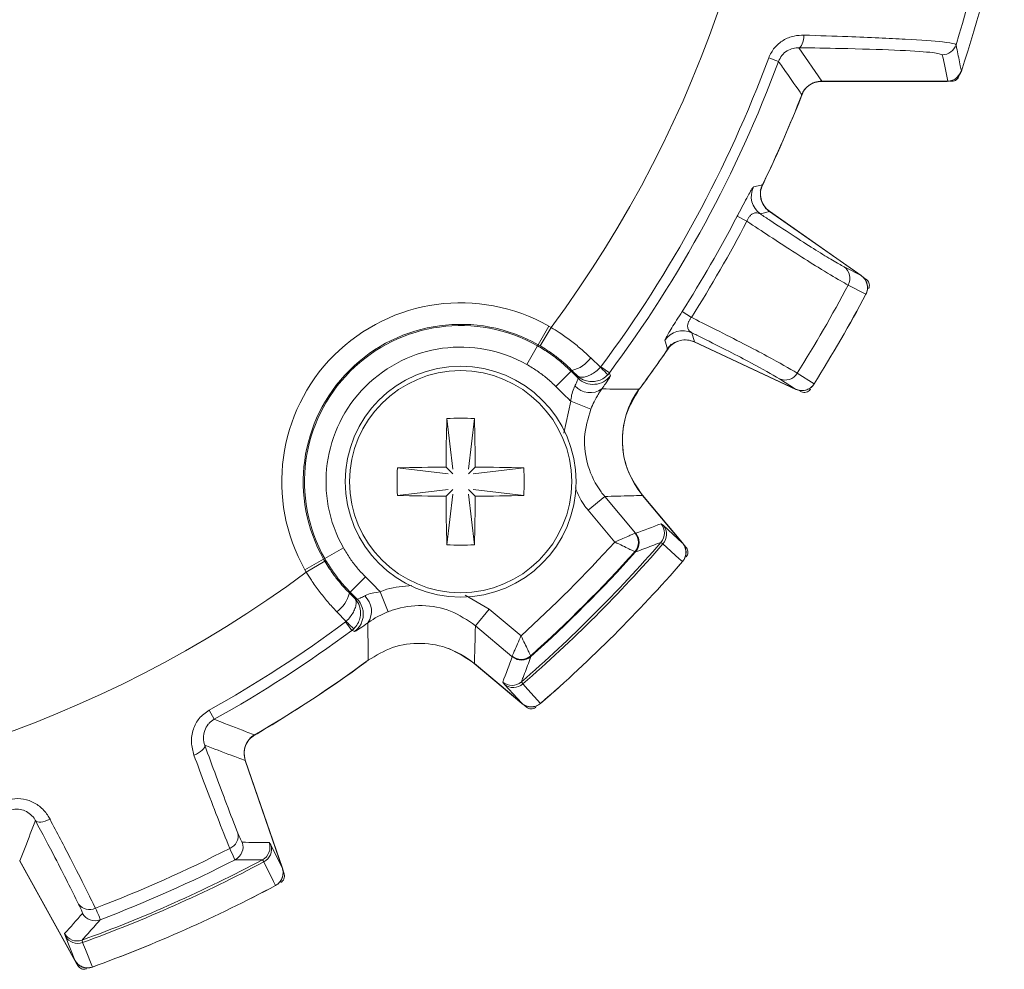
# Model space of a CAD drawing. Units: inches. Extents: x 0.3 to 16.7, y 0.2 to 10.8.
# Drawn here: x 2.5 to 3.2, y 4.9 to 5.6 of the extents above; entities that cross this region are included whole.
import ezdxf

# ---------------------------------------------------------------- set-up
doc = ezdxf.new("R2010")
doc.units = ezdxf.units.IN
doc.header["$MEASUREMENT"] = 0

msp = doc.modelspace()

# ---------------------------------------------------------------- linework, layer by layer
at = {"color": 7, "linetype": 'Continuous', "lineweight": 15}
for p, q in [((3.049128, 5.521114), (3.033095, 5.544387)), ((3.018901, 5.534809), (3.012044, 5.537353)), ((3.136406, 5.520834), (3.048788, 5.520834)), ((3.136879, 5.521114), (3.049128, 5.521114)), ((3.139893, 5.521009), (3.138266, 5.521009)), ((2.996833, 5.423348), (2.990063, 5.426876)), ((3.006273, 5.428409), (3.012713, 5.430081)), ((3.012577, 5.430289), (3.076743, 5.385359)), ((3.012713, 5.430081), (3.076491, 5.385424)), ((3.076491, 5.385424), (3.064665, 5.391583)), ((3.078167, 5.384149), (3.080128, 5.382776)), ((3.067467, 5.378873), (3.079825, 5.372437)), ((2.958123, 5.356299), (2.951681, 5.360398)), ((2.851288, 5.337232), (2.858672, 5.350286)), ((2.852784, 5.336371), (2.860368, 5.34931)), ((2.858672, 5.350286), (2.860368, 5.34931)), ((2.960231, 5.33918), (2.958459, 5.345592)), ((2.850853, 5.336465), (2.843469, 5.323411)), ((2.851288, 5.337232), (2.850853, 5.336465)), ((2.852784, 5.336371), (2.851288, 5.337232)), ((3.030977, 5.306089), (2.959983, 5.339194)), ((3.030794, 5.306275), (2.960231, 5.33918)), ((2.88796, 5.328055), (2.894716, 5.32146)), ((2.894716, 5.32146), (2.895106, 5.32192)), ((2.895106, 5.32192), (2.900975, 5.317556)), ((2.874267, 5.31872), (2.863696, 5.308081)), ((2.874267, 5.31872), (2.874847, 5.319304)), ((2.879103, 5.313918), (2.878434, 5.315712)), ((2.900975, 5.317556), (2.899812, 5.316176)), ((3.043708, 5.309881), (3.031956, 5.317366)), ((3.019547, 5.313437), (3.030794, 5.306275)), ((3.034906, 5.304449), (3.032736, 5.305461)), ((2.874049, 5.297811), (2.887961, 5.292237)), ((2.787661, 5.285755), (2.791718, 5.25043)), ((2.80685, 5.285755), (2.802793, 5.25043)), ((2.753213, 5.251307), (2.788538, 5.24725)), ((2.78707, 5.251898), (2.791718, 5.24725)), ((2.802793, 5.24725), (2.80744, 5.251898)), ((2.841297, 5.251307), (2.805973, 5.24725)), ((2.753213, 5.232118), (2.788538, 5.236175)), ((2.791718, 5.236175), (2.78707, 5.231528)), ((2.787661, 5.197671), (2.791718, 5.232996)), ((2.80744, 5.231528), (2.802793, 5.236175)), ((2.80685, 5.197671), (2.802793, 5.232996)), ((2.841297, 5.232118), (2.805973, 5.236175)), ((2.886213, 5.221763), (2.897697, 5.231399)), ((2.897697, 5.231399), (2.919094, 5.205898)), ((2.924061, 5.232339), (2.952057, 5.198974)), ((2.924133, 5.232111), (2.951831, 5.199101)), ((2.904798, 5.199614), (2.886213, 5.221763)), ((2.937033, 5.212338), (2.938693, 5.211146)), ((2.938693, 5.211146), (2.951831, 5.199101)), ((2.919094, 5.205898), (2.918944, 5.205859)), ((2.919094, 5.205898), (2.919407, 5.205765)), ((2.938334, 5.198393), (2.936928, 5.199361)), ((2.953119, 5.197437), (2.954566, 5.195713)), ((2.702503, 5.188115), (2.715557, 5.195499)), ((2.918815, 5.192845), (2.918723, 5.192877)), ((2.919189, 5.192658), (2.918815, 5.192845)), ((2.701736, 5.18768), (2.688682, 5.180296)), ((2.702597, 5.186186), (2.689659, 5.1786)), ((2.701736, 5.18768), (2.702503, 5.188115)), ((2.689659, 5.1786), (2.688682, 5.180296)), ((2.720248, 5.164701), (2.730887, 5.175272)), ((2.720248, 5.164701), (2.719664, 5.164121)), ((2.746731, 5.151007), (2.741158, 5.16492)), ((2.723256, 5.160534), (2.72505, 5.159865)), ((2.717508, 5.144253), (2.710913, 5.151008)), ((2.807569, 5.141271), (2.817205, 5.152755)), ((2.817205, 5.152755), (2.839354, 5.13417)), ((2.717048, 5.143862), (2.717508, 5.144253)), ((2.721412, 5.137993), (2.717048, 5.143862)), ((2.721412, 5.137993), (2.722793, 5.139156)), ((2.83307, 5.119874), (2.807569, 5.141271)), ((2.839994, 5.086911), (2.80663, 5.114907)), ((2.839867, 5.087137), (2.806857, 5.114835)), ((2.83307, 5.119874), (2.83311, 5.120024)), ((2.833203, 5.119561), (2.83307, 5.119874)), ((2.846091, 5.120245), (2.846124, 5.120153)), ((2.846124, 5.120153), (2.84631, 5.11978)), ((2.827822, 5.100275), (2.82663, 5.101936)), ((2.839607, 5.10204), (2.840575, 5.100634)), ((2.839867, 5.087137), (2.827822, 5.100275)), ((2.625429, 5.075945), (2.621869, 5.082334)), ((2.843255, 5.084402), (2.841531, 5.085849)), ((2.647073, 5.047234), (2.672856, 4.972354)), ((2.647083, 5.047487), (2.673022, 4.972154)), ((2.663784, 4.990015), (2.664907, 4.988307)), ((2.664907, 4.988307), (2.672856, 4.972354)), ((2.528242, 4.907694), (2.489616, 4.977378)), ((2.660001, 4.97653), (2.659036, 4.977937)), ((2.528204, 4.90795), (2.48981, 4.977216)), ((2.673462, 4.970339), (2.674195, 4.968211)), ((2.521667, 4.924533), (2.52115, 4.92651)), ((2.528204, 4.90795), (2.521667, 4.924533)), ((2.533302, 4.921957), (2.533703, 4.920298)), ((2.530387, 4.904183), (2.529296, 4.906152))]:
    msp.add_line(p, q, dxfattribs=at)
at = {"color": 8, "linetype": 'Continuous', "lineweight": 15}
for p, q in [((2.869251, 5.275564), (2.874049, 5.297811)), ((2.800506, 5.162528), (2.817205, 5.152755))]:
    msp.add_line(p, q, dxfattribs=at)
at = {"color": 7, "linetype": 'Continuous', "lineweight": 15, "flags": 128}
for points in [[(3.033095, 5.544387), (3.03373, 5.5446), (3.034345, 5.545119), (3.034921, 5.545928), (3.03544, 5.547002), (3.035886, 5.548305), (3.036244, 5.549799), (3.036504, 5.551436), (3.036658, 5.553165)], [(3.00781, 5.448875), (3.00684, 5.448631), (3.001401, 5.447268)], [(2.939691, 5.340382), (2.940067, 5.339068), (2.941503, 5.334029)], [(2.900975, 5.317556), (2.901314, 5.316623), (2.901684, 5.315603)], [(2.951911, 5.185938), (2.949675, 5.187989), (2.938334, 5.198393)], [(2.723365, 5.137284), (2.722339, 5.137656), (2.721412, 5.137993)], [(2.840575, 5.100634), (2.844076, 5.096819), (2.85303, 5.087057)], [(2.618874, 5.057845), (2.618898, 5.057072), (2.618599, 5.056215), (2.617988, 5.055302), (2.617085, 5.054365), (2.615921, 5.053436), (2.614536, 5.052546), (2.612977, 5.051726), (2.611296, 5.051003)], [(2.510948, 5.006325), (2.509287, 5.00556), (2.507634, 5.00495), (2.506045, 5.004516), (2.504576, 5.004273), (2.503275, 5.004229), (2.502188, 5.004385), (2.501351, 5.004737), (2.500793, 5.005272)], [(2.668214, 4.960037), (2.666862, 4.962752), (2.660001, 4.97653)], [(2.533703, 4.920298), (2.535603, 4.915481), (2.540464, 4.903159)]]:
    msp.add_lwpolyline(points, dxfattribs=at)
at = {"color": 7, "linetype": 'Continuous', "lineweight": 15}
for radius in [0.0805, 0.077433]:
    msp.add_circle((2.797255, 5.241713), radius, dxfattribs=at)
for centre, radius, start, end in [((2.200634, 5.838334), 0.821215, 323.45249, 36.54752), ((2.200634, 5.838334), 0.98619, 342.787322, 350.010859), ((2.200634, 5.838334), 0.99536, 341.83319, 348.593534), ((3.133103, 5.549469), 0.010002, 270.007569, 342.744226), ((2.200634, 5.838334), 0.865434, 323.365284, 339.648356), ((2.200634, 5.838334), 0.872748, 323.365284, 339.648356), ((3.136406, 5.530834), 0.01, 270, 341.809178), ((3.048788, 5.505834), 0.015, 90, 158.593431), ((2.200634, 5.838334), 0.896325, 333.96823, 338.82882), ((2.200634, 5.838334), 0.896221, 334.242902, 338.618127), ((3.014898, 5.440696), 0.015012, 154.038149, 234.932606), ((3.02118, 5.442576), 0.015, 154.251498, 235), ((2.200634, 5.838334), 0.890222, 327.52895, 332.47105), ((2.200634, 5.838334), 0.897857, 327.52895, 332.47105), ((3.058789, 5.383624), 0.009893, 331.302183, 53.564077), ((3.071007, 5.377167), 0.01, 332.08315, 55), ((2.200634, 5.838334), 0.981073, 327.925651, 332.074349), ((2.200634, 5.838334), 0.995, 327.91685, 332.08315), ((2.200634, 5.838334), 0.995006, 327.919798, 332.080202), ((2.797255, 5.241713), 0.12474, 60.504465, 209.495535), ((2.797255, 5.241713), 0.109743, 60.504465, 209.495535), ((2.797255, 5.241713), 0.108861, 60.504465, 209.495535), ((2.952131, 5.33198), 0.015012, 65.067394, 145.961851), ((2.797255, 5.241713), 0.093863, 60.504465, 209.495535), ((2.200634, 5.838334), 0.896325, 323.692784, 326.03177), ((2.953644, 5.325599), 0.015, 109.437855, 145.748502), ((2.953644, 5.325599), 0.015, 65, 86.193773), ((2.869963, 5.340822), 0.022066, 282.78761, 324.648161), ((2.200634, 5.838334), 0.896221, 323.58051, 325.757098), ((2.858212, 5.281155), 0.054379, 40.091884, 47.833213), ((2.889661, 5.324581), 0.015006, 225.286259, 323.251313), ((3.023502, 5.322506), 0.009893, 246.435923, 328.697817), ((2.887574, 5.318046), 0.014215, 221.660215, 304.838345), ((3.035203, 5.315152), 0.01, 245, 327.91685), ((2.970024, 5.270906), 0.06, 143.591064, 220), ((4.279904, 5.242797), 1.492862, 178.351043, 179.650693), ((2.797255, 5.069175), 0.216792, 87.463467, 92.536533), ((1.314606, 5.242797), 1.492862, 0.349307, 1.648957), ((2.969793, 5.241713), 0.216792, 177.463467, 182.536533), ((2.796172, 3.759064), 1.492862, 90.349307, 91.648957), ((2.798339, 3.759064), 1.492862, 88.351043, 89.650693), ((2.624717, 5.241713), 0.216792, 357.463467, 2.536533), ((2.796172, 6.724362), 1.492862, 268.351043, 269.650693), ((4.279904, 5.240629), 1.492862, 180.349307, 181.648957), ((1.314606, 5.240629), 1.492862, 358.351043, 359.650693), ((2.798339, 6.724362), 1.492862, 270.349307, 271.648957), ((2.929368, 5.205911), 0.010003, 319.095235, 39.983257), ((2.930972, 5.204982), 0.00988, 318.169848, 38.602409), ((2.911059, 5.1995), 0.010129, 319.164939, 38.884136), ((2.911383, 5.199533), 0.009999, 318.012453, 39.536092), ((2.911743, 5.199338), 0.010003, 318.105954, 39.982106), ((2.797255, 5.414251), 0.216792, 267.463467, 272.536533), ((2.200634, 5.838334), 0.95069, 312.20995, 317.79005), ((2.200634, 5.838334), 0.974893, 310.952195, 319.047805), ((2.200634, 5.838334), 0.976589, 310.941056, 319.058944), ((2.944397, 5.192546), 0.01, 319.033158, 40), ((2.200634, 5.838334), 0.96554, 311.950926, 318.049074), ((2.200634, 5.838334), 0.966032, 311.942095, 318.057905), ((2.200634, 5.838334), 0.995, 310.966842, 319.033158), ((2.200634, 5.838334), 0.995006, 310.97047, 319.02953), ((2.200634, 5.838334), 0.821215, 233.45249, 306.54752), ((2.698146, 5.169005), 0.022066, 305.35184, 347.21239), ((2.714402, 5.149314), 0.01499, 18.259911, 44.734315), ((2.720922, 5.151394), 0.014215, 325.161654, 48.339786), ((2.200634, 5.838334), 0.865434, 299.126066, 306.634716), ((2.757813, 5.180757), 0.054379, 222.166788, 229.908119), ((2.200634, 5.838334), 0.872748, 299.126066, 306.634716), ((2.768062, 5.068944), 0.06, 50, 72.196756), ((2.200634, 5.838334), 0.896325, 300.099201, 306.307216), ((2.200634, 5.838334), 0.896221, 300.364259, 306.41949), ((2.839435, 5.127585), 0.009999, 230.463908, 311.987547), ((2.839468, 5.127909), 0.010129, 231.115864, 310.835061), ((2.83963, 5.127225), 0.010003, 230.017894, 311.894046), ((2.833057, 5.1096), 0.010003, 230.016743, 310.904765), ((2.833986, 5.107996), 0.00988, 231.397591, 311.830152), ((2.846422, 5.094571), 0.01, 230, 310.966842), ((2.661266, 5.05237), 0.015, 120.373382, 199), ((2.632964, 4.994556), 0.009231, 291.070745, 12.400244), ((2.200634, 5.838334), 0.957268, 290.928868, 297.071132), ((2.635515, 4.986941), 0.010003, 297.105954, 18.982106), ((2.654326, 4.986761), 0.010003, 298.095235, 18.983257), ((2.65549, 4.985319), 0.00988, 297.169848, 17.602409), ((2.200634, 5.838334), 0.974893, 289.952195, 298.047805), ((2.200634, 5.838334), 0.966032, 290.942095, 297.057905), ((2.200634, 5.838334), 0.976589, 289.941056, 298.058944), ((2.663567, 4.968899), 0.01, 298.033158, 19), ((2.200634, 5.838334), 0.995, 289.966842, 298.033158), ((2.200634, 5.838334), 0.995006, 289.97047, 298.02953), ((2.538398, 4.952452), 0.009231, 215.599756, 296.929255), ((2.54235, 4.945461), 0.010003, 209.017894, 290.894046), ((2.529897, 4.931362), 0.010003, 209.016743, 289.904765), ((2.530189, 4.929532), 0.00988, 210.397591, 290.830152), ((2.536988, 4.912542), 0.01, 209, 289.966842)]:
    msp.add_arc(centre, radius, start, end, dxfattribs=at)
at = {"color": 8, "linetype": 'Continuous', "lineweight": 15}
msp.add_arc((2.714383, 5.149309), 0.01501, 306.756712, 18.256132, dxfattribs=at)
at = {"color": 7, "linetype": 'Continuous', "lineweight": 15}
for centre, major_axis, start_param, end_param in [((2.200634, 5.27409), (0, 1.108839), 4.9370512, 4.9540631), ((2.662093, 6.225544), (0.907883, 0.761805), 4.315259, 4.3314246), ((1.813424, 5.376875), (0.761805, 0.907883), 5.0933533, 5.109519), ((2.770207, 6.034454), (1.120588, 0.38585), 4.315259, 4.3314246), ((1.67377, 5.546289), (1.036562, 0.574576), 5.0933533, 5.109519)]:
    msp.add_ellipse(centre, major_axis=major_axis, ratio=0.8661133, start_param=start_param, end_param=end_param, dxfattribs=at)
for points, knots in [([(3.012044, 5.537353), (3.013238, 5.539786), (3.015644, 5.544685), (3.022127, 5.549907), (3.029412, 5.552876), (3.034353, 5.553073), (3.036658, 5.553165)], [0, 0, 0, 0, 0.2521938, 0.5077594, 0.770428, 1, 1, 1, 1]), ([(3.036658, 5.553165), (3.047097, 5.552829), (3.073859, 5.551966), (3.109447, 5.550335), (3.133138, 5.548587), (3.141662, 5.547304), (3.142408, 5.546701), (3.142655, 5.546502)], [0, 0, 0, 0, 0.17654941, 0.45261171, 0.72572462, 0.90899076, 1, 1, 1, 1]), ([(3.033095, 5.544387), (3.031787, 5.544323), (3.029024, 5.544189), (3.024806, 5.542386), (3.021029, 5.539208), (3.019607, 5.536268), (3.018901, 5.534809)], [0, 0, 0, 0, 0.236675, 0.4999173, 0.7519191, 1, 1, 1, 1]), ([(3.133104, 5.539466), (3.131326, 5.54005), (3.127769, 5.541219), (3.101552, 5.542764), (3.068235, 5.543829), (3.042963, 5.54423), (3.033095, 5.544387)], [0, 0, 0, 0, 0.2732353, 0.5463629, 0.8228702, 1, 1, 1, 1]), ([(3.142655, 5.546502), (3.142704, 5.546267), (3.142949, 5.545093), (3.14397, 5.540165), (3.145166, 5.534231), (3.146137, 5.529237), (3.146378, 5.527996)], [0, 0, 0, 0, 0.0380432, 0.1902158, 0.7989064, 1, 1, 1, 1]), ([(3.018901, 5.534809), (3.019087, 5.534547), (3.020249, 5.532904), (3.025305, 5.525739), (3.030537, 5.518261), (3.03477, 5.512163), (3.035169, 5.511588)], [0, 0, 0, 0, 0.033956, 0.2123212, 0.925782, 1, 1, 1, 1]), ([(3.136879, 5.521114), (3.137198, 5.521123), (3.138635, 5.521166), (3.141158, 5.521869), (3.143965, 5.523799), (3.145637, 5.526036), (3.146206, 5.52754), (3.146378, 5.527996)], [0, 0, 0, 0, 0.0766173, 0.3453708, 0.6141226, 0.8829534, 1, 1, 1, 1]), ([(3.049128, 5.521114), (3.047441, 5.520948), (3.044067, 5.520618), (3.039598, 5.518028), (3.036639, 5.514808), (3.035555, 5.512433), (3.035169, 5.511588)], [0, 0, 0, 0, 0.2815691, 0.5631426, 0.8446286, 1, 1, 1, 1]), ([(3.139893, 5.521009), (3.140456, 5.521064), (3.141581, 5.521174), (3.143071, 5.522038), (3.14412, 5.523176), (3.144486, 5.524063), (3.144637, 5.524431)], [0, 0, 0, 0, 0.2698255, 0.5396521, 0.809455, 1, 1, 1, 1]), ([(3.001401, 5.447268), (3.001032, 5.446848), (3.000411, 5.446144), (2.997663, 5.441251), (2.994477, 5.435305), (2.991734, 5.430081), (2.990313, 5.427355), (2.990063, 5.426876)], [0, 0, 0, 0, 0.3245561, 0.5446675, 0.7645416, 0.9586381, 1, 1, 1, 1]), ([(3.00781, 5.448875), (3.007227, 5.447285), (3.00606, 5.444104), (3.006437, 5.438938), (3.008384, 5.434222), (3.010872, 5.431423), (3.01247, 5.430258), (3.012713, 5.430081)], [0, 0, 0, 0, 0.2393475, 0.4787004, 0.7179351, 0.9571503, 1, 1, 1, 1]), ([(2.996833, 5.423348), (2.996917, 5.423554), (2.997254, 5.424384), (2.997848, 5.425507), (2.998852, 5.426976), (2.999768, 5.427918), (3.00125, 5.428972), (3.003526, 5.429674), (3.005207, 5.4289), (3.006273, 5.428409)], [0, 0, 0, 0, 0.0333941, 0.1344902, 0.1894908, 0.3263756, 0.3828095, 0.6084254, 1, 1, 1, 1]), ([(3.064665, 5.391583), (3.062234, 5.392916), (3.057302, 5.39562), (3.045534, 5.402836), (3.030779, 5.412246), (3.017153, 5.42117), (3.008498, 5.426929), (3.006273, 5.428409)], [0, 0, 0, 0, 0.2265677, 0.4597232, 0.6862863, 0.9193804, 1, 1, 1, 1]), ([(2.996833, 5.423348), (3.002123, 5.419852), (3.021274, 5.407195), (3.044701, 5.392202), (3.060727, 5.382518), (3.065748, 5.379803), (3.067467, 5.378873)], [0, 0, 0, 0, 0.1599973, 0.5792654, 0.8559167, 1, 1, 1, 1]), ([(3.079825, 5.372437), (3.080242, 5.373456), (3.081075, 5.375494), (3.080951, 5.378873), (3.079798, 5.382048), (3.078097, 5.384207), (3.076838, 5.38516), (3.076491, 5.385424)], [0, 0, 0, 0, 0.2242007, 0.4482862, 0.6756508, 0.9103569, 1, 1, 1, 1]), ([(3.081688, 5.376359), (3.0819, 5.376883), (3.082324, 5.37793), (3.082256, 5.379656), (3.081659, 5.381249), (3.080827, 5.382256), (3.080253, 5.382683), (3.080128, 5.382776)], [0, 0, 0, 0, 0.2337631, 0.4675276, 0.7012613, 0.934988, 1, 1, 1, 1]), ([(2.951681, 5.360398), (2.950387, 5.358358), (2.947794, 5.354273), (2.944375, 5.348805), (2.941717, 5.344433), (2.939932, 5.341294), (2.939775, 5.340698), (2.939691, 5.340382)], [0, 0, 0, 0, 0.1837651, 0.3680808, 0.5567427, 0.7652777, 1, 1, 1, 1]), ([(2.958459, 5.345592), (2.95774, 5.346078), (2.956455, 5.346947), (2.955513, 5.34896), (2.955498, 5.351063), (2.956024, 5.352778), (2.956673, 5.354176), (2.957333, 5.355275), (2.957934, 5.356055), (2.958123, 5.356299)], [0, 0, 0, 0, 0.2893926, 0.5174824, 0.6971343, 0.8071956, 0.8524908, 0.9538603, 1, 1, 1, 1]), ([(3.031956, 5.317366), (3.026014, 5.320855), (3.014134, 5.327834), (2.984528, 5.343083), (2.964475, 5.353138), (2.958686, 5.356018), (2.958123, 5.356299)], [0, 0, 0, 0, 0.41994063, 0.83976286, 0.98439836, 1, 1, 1, 1]), ([(2.860368, 5.34931), (2.86228, 5.348129), (2.866882, 5.34529), (2.873845, 5.340319), (2.881194, 5.33443), (2.885706, 5.330179), (2.88796, 5.328055)], [0, 0, 0, 0, 0.19169116, 0.46124026, 0.73074599, 1, 1, 1, 1]), ([(2.958459, 5.345592), (2.960848, 5.344408), (2.976814, 5.336496), (3.002703, 5.323294), (3.013932, 5.316723), (3.019547, 5.313437)], [0, 0, 0, 0, 0.0808833, 0.5404162, 1, 1, 1, 1]), ([(2.850853, 5.336465), (2.850854, 5.336465), (2.85369, 5.33486), (2.859199, 5.331405), (2.867075, 5.325509), (2.871849, 5.321002), (2.874267, 5.31872)], [0, 0, 0, 0, 0.0000401, 0.3318212, 0.6615832, 1, 1, 1, 1]), ([(2.874847, 5.319304), (2.874847, 5.319304), (2.8731, 5.321054), (2.86947, 5.32446), (2.863623, 5.329221), (2.858032, 5.333192), (2.854326, 5.335437), (2.852784, 5.336371)], [0, 0, 0, 0, 0.0000418, 0.270343, 0.5396618, 0.8085608, 1, 1, 1, 1]), ([(2.960231, 5.33918), (2.958633, 5.339742), (2.955437, 5.340867), (2.950276, 5.340421), (2.945586, 5.338412), (2.94282, 5.335887), (2.941677, 5.334274), (2.941503, 5.334029)], [0, 0, 0, 0, 0.2393475, 0.4787004, 0.7179351, 0.9571503, 1, 1, 1, 1]), ([(2.863696, 5.308081), (2.861604, 5.310052), (2.857478, 5.313939), (2.850695, 5.31907), (2.845884, 5.32196), (2.843469, 5.323411)], [0, 0, 0, 0, 0.3386139, 0.6679982, 1, 1, 1, 1]), ([(2.878434, 5.315712), (2.878447, 5.3157), (2.878615, 5.315546), (2.879484, 5.314892), (2.881509, 5.314374), (2.884825, 5.31492), (2.888215, 5.31637), (2.891615, 5.318529), (2.89367, 5.320472), (2.894716, 5.32146)], [0, 0, 0, 0, 0.004626, 0.0600962, 0.2832915, 0.4776269, 0.6511801, 0.8226258, 1, 1, 1, 1]), ([(2.874267, 5.31872), (2.8758, 5.317197), (2.877411, 5.315596), (2.879024, 5.313996), (2.879103, 5.313918)], [0, 0, 0, 0, 0.9509099, 1, 1, 1, 1]), ([(2.878434, 5.315712), (2.877241, 5.316907), (2.876048, 5.318102), (2.874847, 5.319303), (2.874847, 5.319304)], [0, 0, 0, 0, 0.9997733, 1, 1, 1, 1]), ([(2.876954, 5.308598), (2.877308, 5.309306), (2.87822, 5.311132), (2.87908, 5.31321), (2.879096, 5.31369), (2.879103, 5.313918)], [0, 0, 0, 0, 0.2497346, 0.6432224, 1, 1, 1, 1]), ([(2.878434, 5.315712), (2.87846, 5.315687), (2.878792, 5.315362), (2.880433, 5.313908), (2.883714, 5.312087), (2.888355, 5.311262), (2.892651, 5.311772), (2.896624, 5.313336), (2.898737, 5.315218), (2.899812, 5.316176)], [0, 0, 0, 0, 0.00462991, 0.06013448, 0.28330559, 0.47751855, 0.65101016, 0.82249939, 1, 1, 1, 1]), ([(2.901684, 5.315603), (2.901556, 5.315253), (2.901287, 5.314519), (2.898916, 5.310903), (2.896595, 5.307644), (2.895694, 5.306379)], [0, 0, 0, 0, 0.3580516, 0.7510303, 1, 1, 1, 1]), ([(2.874049, 5.297811), (2.87367, 5.298186), (2.871753, 5.300084), (2.868301, 5.303507), (2.865231, 5.306557), (2.863696, 5.308081)], [0, 0, 0, 0, 0.1097281, 0.5548641, 1, 1, 1, 1]), ([(2.874049, 5.297811), (2.874208, 5.299211), (2.874568, 5.302368), (2.875751, 5.306108), (2.876664, 5.307997), (2.876954, 5.308598)], [0, 0, 0, 0, 0.3523554, 0.7940955, 1, 1, 1, 1]), ([(3.030794, 5.306275), (3.031918, 5.305878), (3.034165, 5.305083), (3.037776, 5.30539), (3.040986, 5.3068), (3.042845, 5.308568), (3.043583, 5.309691), (3.043708, 5.309881)], [0, 0, 0, 0, 0.2428312, 0.4858495, 0.7236306, 0.9532752, 1, 1, 1, 1]), ([(2.895694, 5.306379), (2.895122, 5.305554), (2.893999, 5.303935), (2.892152, 5.300918), (2.890048, 5.297087), (2.88873, 5.294025), (2.887961, 5.292237)], [0, 0, 0, 0, 0.229366, 0.4500429, 0.678988, 1, 1, 1, 1]), ([(2.921815, 5.306255), (2.920196, 5.306255), (2.911638, 5.30626), (2.902926, 5.30631), (2.895821, 5.306378), (2.895694, 5.306379)], [0, 0, 0, 0, 0.1864301, 0.98547, 1, 1, 1, 1]), ([(2.921815, 5.306255), (2.91834, 5.30043), (2.911389, 5.288781), (2.909126, 5.268267), (2.91293, 5.248316), (2.920457, 5.237428), (2.924133, 5.232111)], [0, 0, 0, 0, 0.2529444, 0.5058939, 0.7587363, 1, 1, 1, 1]), ([(3.034906, 5.304449), (3.035439, 5.304262), (3.036505, 5.303887), (3.038226, 5.304035), (3.039789, 5.304706), (3.040756, 5.305584), (3.041156, 5.306177), (3.041243, 5.306306)], [0, 0, 0, 0, 0.2337631, 0.4675276, 0.7012613, 0.934988, 1, 1, 1, 1]), ([(2.887961, 5.292237), (2.886067, 5.285731), (2.882278, 5.272719), (2.885221, 5.252251), (2.891804, 5.238726), (2.896853, 5.232447), (2.897697, 5.231399)], [0, 0, 0, 0, 0.31245915, 0.62491283, 0.9373698, 1, 1, 1, 1]), ([(2.897697, 5.231399), (2.903753, 5.231545), (2.912585, 5.231758), (2.921371, 5.232027), (2.924133, 5.232111)], [0, 0, 0, 0, 0.68566147, 1, 1, 1, 1]), ([(2.918944, 5.205859), (2.918883, 5.205831), (2.918606, 5.205709), (2.917468, 5.205206), (2.914688, 5.203977), (2.910351, 5.202062), (2.906706, 5.200455), (2.904832, 5.199629), (2.904798, 5.199614)], [0, 0, 0, 0, 0.0537322, 0.2418787, 0.4570539, 0.718584, 0.9949052, 1, 1, 1, 1]), ([(2.918723, 5.192877), (2.918662, 5.192906), (2.91839, 5.193037), (2.917267, 5.193576), (2.914527, 5.194895), (2.910257, 5.196958), (2.906672, 5.1987), (2.904832, 5.199598), (2.904798, 5.199614)], [0, 0, 0, 0, 0.05372308, 0.24185082, 0.45703633, 0.71859697, 0.9949062, 1, 1, 1, 1]), ([(2.936928, 5.199361), (2.936697, 5.199272), (2.935539, 5.198825), (2.930669, 5.196955), (2.92499, 5.194808), (2.920218, 5.19304), (2.919189, 5.192658)], [0, 0, 0, 0, 0.0393711, 0.1968554, 0.8267927, 1, 1, 1, 1]), ([(2.951911, 5.185938), (2.952548, 5.186839), (2.953822, 5.188639), (2.954465, 5.191965), (2.95406, 5.195329), (2.952936, 5.197709), (2.952028, 5.198854), (2.951831, 5.199101)], [0, 0, 0, 0, 0.2297452, 0.4593594, 0.6926294, 0.9335673, 1, 1, 1, 1]), ([(2.715557, 5.195499), (2.717048, 5.193024), (2.719976, 5.18816), (2.725123, 5.181391), (2.728961, 5.177317), (2.730887, 5.175272)], [0, 0, 0, 0, 0.34047936, 0.66895995, 1, 1, 1, 1]), ([(2.954525, 5.189238), (2.95485, 5.1897), (2.955499, 5.190624), (2.955823, 5.192321), (2.955602, 5.194008), (2.955042, 5.195123), (2.954628, 5.195636), (2.954566, 5.195713)], [0, 0, 0, 0, 0.23940554, 0.47881246, 0.71818979, 0.95756229, 1, 1, 1, 1]), ([(2.701736, 5.18768), (2.701736, 5.18768), (2.702019, 5.18718), (2.702308, 5.186683), (2.702597, 5.186186)], [0, 0, 0, 0, 0.0006848, 1, 1, 1, 1]), ([(2.720248, 5.164701), (2.720248, 5.164701), (2.717958, 5.167006), (2.713605, 5.171811), (2.707612, 5.179611), (2.704226, 5.185246), (2.702503, 5.188115)], [0, 0, 0, 0, 0.0000401, 0.33093292, 0.65947938, 1, 1, 1, 1]), ([(2.702597, 5.186186), (2.703508, 5.184681), (2.705739, 5.180998), (2.7097, 5.175413), (2.714484, 5.16953), (2.717906, 5.165876), (2.719664, 5.164121), (2.719664, 5.164121)], [0, 0, 0, 0, 0.18688337, 0.45741343, 0.72837904, 0.99995817, 1, 1, 1, 1]), ([(2.710913, 5.151008), (2.708778, 5.153276), (2.704506, 5.157815), (2.698589, 5.165208), (2.693633, 5.17216), (2.690811, 5.176732), (2.689659, 5.1786)], [0, 0, 0, 0, 0.270737, 0.5417198, 0.8127443, 1, 1, 1, 1]), ([(2.730887, 5.175272), (2.732421, 5.173728), (2.73549, 5.170638), (2.738912, 5.167186), (2.740801, 5.165279), (2.741158, 5.16492)], [0, 0, 0, 0, 0.4479005, 0.895801, 1, 1, 1, 1]), ([(2.719664, 5.164121), (2.719665, 5.164121), (2.720866, 5.16292), (2.722061, 5.161727), (2.723256, 5.160534)], [0, 0, 0, 0, 0.00022671, 1, 1, 1, 1]), ([(2.72505, 5.159865), (2.724981, 5.159934), (2.723381, 5.161547), (2.72178, 5.163159), (2.720248, 5.164701)], [0, 0, 0, 0, 0.0431844, 1, 1, 1, 1]), ([(2.73037, 5.162014), (2.730552, 5.162105), (2.731993, 5.16283), (2.735487, 5.164198), (2.739216, 5.164672), (2.741158, 5.16492)], [0, 0, 0, 0, 0.0647858, 0.51302754, 1, 1, 1, 1]), ([(2.717508, 5.144253), (2.718496, 5.145298), (2.720439, 5.147353), (2.722598, 5.150753), (2.724048, 5.154143), (2.724594, 5.157459), (2.724076, 5.159485), (2.723422, 5.160353), (2.723268, 5.160521), (2.723256, 5.160534)], [0, 0, 0, 0, 0.1773742, 0.3488199, 0.5223731, 0.7167085, 0.9399038, 0.995374, 1, 1, 1, 1]), ([(2.722793, 5.139156), (2.72375, 5.140231), (2.725632, 5.142344), (2.727196, 5.146318), (2.727706, 5.150614), (2.726881, 5.155254), (2.72506, 5.158535), (2.723606, 5.160176), (2.723281, 5.160508), (2.723256, 5.160534)], [0, 0, 0, 0, 0.1775006, 0.3489898, 0.5224814, 0.7166944, 0.9398655, 0.9953701, 1, 1, 1, 1]), ([(2.72505, 5.159865), (2.725149, 5.159853), (2.725443, 5.159817), (2.727043, 5.160379), (2.729258, 5.161467), (2.73037, 5.162014)], [0, 0, 0, 0, 0.20150882, 0.59912255, 1, 1, 1, 1]), ([(2.746731, 5.151007), (2.744232, 5.149896), (2.739109, 5.14762), (2.734735, 5.144781), (2.732843, 5.143453), (2.732589, 5.143274)], [0, 0, 0, 0, 0.451964, 0.9262554, 1, 1, 1, 1]), ([(2.807569, 5.141271), (2.801976, 5.145103), (2.79079, 5.152764), (2.770418, 5.156355), (2.755518, 5.154317), (2.747984, 5.151479), (2.746731, 5.151007)], [0, 0, 0, 0, 0.3126198, 0.6252096, 0.9376621, 1, 1, 1, 1]), ([(2.732589, 5.143274), (2.730609, 5.141874), (2.726659, 5.139082), (2.723936, 5.137413), (2.723509, 5.137316), (2.723365, 5.137284)], [0, 0, 0, 0, 0.3997256, 0.7975439, 1, 1, 1, 1]), ([(2.732589, 5.143274), (2.732594, 5.142681), (2.732666, 5.135112), (2.73271, 5.126404), (2.732713, 5.118309), (2.732713, 5.117153)], [0, 0, 0, 0, 0.0678338, 0.8668737, 1, 1, 1, 1]), ([(2.806857, 5.114835), (2.807063, 5.121805), (2.807323, 5.130598), (2.807527, 5.139438), (2.807569, 5.141271)], [0, 0, 0, 0, 0.79263, 1, 1, 1, 1]), ([(2.806857, 5.114835), (2.801261, 5.118668), (2.790069, 5.126333), (2.769736, 5.129872), (2.749586, 5.127321), (2.738249, 5.120489), (2.732713, 5.117153)], [0, 0, 0, 0, 0.2529444, 0.5058939, 0.7587363, 1, 1, 1, 1]), ([(2.83311, 5.120024), (2.833137, 5.120086), (2.833259, 5.120363), (2.833763, 5.121503), (2.834991, 5.12428), (2.836906, 5.128617), (2.838513, 5.132262), (2.839339, 5.134136), (2.839354, 5.13417)], [0, 0, 0, 0, 0.0543267, 0.2418828, 0.4570569, 0.7185855, 0.9949052, 1, 1, 1, 1]), ([(2.846091, 5.120245), (2.846062, 5.120306), (2.845931, 5.12058), (2.845391, 5.121704), (2.844073, 5.124441), (2.84201, 5.128711), (2.840268, 5.132296), (2.83937, 5.134136), (2.839354, 5.13417)], [0, 0, 0, 0, 0.0543175, 0.2418549, 0.4570393, 0.7185985, 0.9949062, 1, 1, 1, 1]), ([(2.84631, 5.11978), (2.846223, 5.119546), (2.84579, 5.118375), (2.843966, 5.113467), (2.841821, 5.107786), (2.84, 5.103059), (2.839607, 5.10204)], [0, 0, 0, 0, 0.03937108, 0.19685541, 0.82679273, 1, 1, 1, 1]), ([(2.611296, 5.051003), (2.610503, 5.053917), (2.608926, 5.059708), (2.61033, 5.068831), (2.614536, 5.077076), (2.619399, 5.080563), (2.621869, 5.082334)], [0, 0, 0, 0, 0.2623201, 0.5214104, 0.7568936, 1, 1, 1, 1]), ([(2.839867, 5.087137), (2.84085, 5.086461), (2.842818, 5.085109), (2.84637, 5.084487), (2.850008, 5.084975), (2.852001, 5.086349), (2.85303, 5.087057)], [0, 0, 0, 0, 0.2485351, 0.4972618, 0.7406249, 1, 1, 1, 1]), ([(2.843255, 5.084402), (2.843721, 5.084083), (2.844654, 5.083445), (2.846354, 5.083143), (2.848039, 5.083385), (2.849147, 5.08396), (2.849654, 5.08438), (2.84973, 5.084443)], [0, 0, 0, 0, 0.2394055, 0.4788125, 0.7181898, 0.9575623, 1, 1, 1, 1]), ([(2.625429, 5.075945), (2.62418, 5.07511), (2.622672, 5.074101), (2.620356, 5.071473), (2.618405, 5.068021), (2.617547, 5.062687), (2.618424, 5.059487), (2.618874, 5.057845)], [0, 0, 0, 0, 0.1969272, 0.2378639, 0.4683077, 0.7273445, 1, 1, 1, 1]), ([(2.653669, 5.065049), (2.653362, 5.065166), (2.65138, 5.065918), (2.642692, 5.069229), (2.633584, 5.072749), (2.626142, 5.075665), (2.625429, 5.075945)], [0, 0, 0, 0, 0.0326843, 0.2110273, 0.9243996, 1, 1, 1, 1]), ([(2.653669, 5.065049), (2.652297, 5.064053), (2.649552, 5.062062), (2.647011, 5.057572), (2.645872, 5.052419), (2.646664, 5.049), (2.647073, 5.047234)], [0, 0, 0, 0, 0.2458899, 0.4917851, 0.7375676, 1, 1, 1, 1]), ([(2.618874, 5.057845), (2.624188, 5.043317), (2.632936, 5.019401), (2.63943, 5.002983), (2.64198, 4.996538)], [0, 0, 0, 0, 0.6074817, 1, 1, 1, 1]), ([(2.618874, 5.057845), (2.625017, 5.055509), (2.634432, 5.051927), (2.643813, 5.048444), (2.647073, 5.047234)], [0, 0, 0, 0, 0.6524589, 1, 1, 1, 1]), ([(2.636283, 4.985943), (2.633527, 4.992822), (2.628409, 5.005598), (2.619687, 5.028445), (2.613892, 5.044026), (2.611296, 5.051003)], [0, 0, 0, 0, 0.3917653, 0.7276097, 1, 1, 1, 1]), ([(2.48059, 5.019433), (2.483226, 5.020044), (2.488533, 5.021276), (2.496699, 5.019575), (2.503911, 5.01551), (2.508489, 5.010629), (2.510389, 5.007303), (2.510948, 5.006325)], [0, 0, 0, 0, 0.2169344, 0.4367792, 0.6625109, 0.9007725, 1, 1, 1, 1]), ([(2.500793, 5.005272), (2.500477, 5.005828), (2.499421, 5.007682), (2.496812, 5.010439), (2.492562, 5.012737), (2.487699, 5.013643), (2.484529, 5.012887), (2.482956, 5.012512)], [0, 0, 0, 0, 0.1045576, 0.3489359, 0.5732173, 0.7882022, 1, 1, 1, 1]), ([(2.48981, 4.977216), (2.49229, 4.983487), (2.495974, 4.992798), (2.499606, 5.002201), (2.500793, 5.005272)], [0, 0, 0, 0, 0.6734338, 1, 1, 1, 1]), ([(2.530892, 4.947079), (2.525872, 4.957114), (2.517606, 4.973636), (2.505533, 4.996353), (2.500793, 5.005272)], [0, 0, 0, 0, 0.6073972, 1, 1, 1, 1]), ([(2.510948, 5.006325), (2.515867, 4.996899), (2.525043, 4.979314), (2.535469, 4.958748), (2.540397, 4.94868), (2.542578, 4.944223)], [0, 0, 0, 0, 0.3916742, 0.7307164, 1, 1, 1, 1]), ([(2.64198, 4.996538), (2.642832, 4.994483), (2.644324, 4.990886), (2.644779, 4.990402), (2.644974, 4.990195)], [0, 0, 0, 0, 0.57158292, 1, 1, 1, 1]), ([(2.640073, 4.978037), (2.639846, 4.978305), (2.639317, 4.978929), (2.637386, 4.983392), (2.636283, 4.985943)], [0, 0, 0, 0, 0.42844017, 1, 1, 1, 1]), ([(2.659036, 4.977937), (2.658788, 4.977937), (2.657547, 4.977934), (2.652331, 4.977933), (2.646259, 4.977964), (2.64117, 4.978024), (2.640073, 4.978037)], [0, 0, 0, 0, 0.0393711, 0.1968554, 0.8267927, 1, 1, 1, 1]), ([(2.668214, 4.960037), (2.669131, 4.960649), (2.670965, 4.961873), (2.672758, 4.964748), (2.673585, 4.968033), (2.673389, 4.970658), (2.672951, 4.972052), (2.672856, 4.972354)], [0, 0, 0, 0, 0.2297452, 0.4593594, 0.6926294, 0.9335673, 1, 1, 1, 1]), ([(2.671836, 4.96218), (2.672305, 4.962495), (2.673243, 4.963125), (2.674153, 4.964593), (2.674552, 4.966247), (2.674428, 4.96749), (2.674226, 4.968116), (2.674195, 4.968211)], [0, 0, 0, 0, 0.23940554, 0.47881246, 0.71818979, 0.95756229, 1, 1, 1, 1]), ([(2.533603, 4.940609), (2.533522, 4.941076), (2.533382, 4.941894), (2.531639, 4.945524), (2.530892, 4.947079)], [0, 0, 0, 0, 0.5715681, 1, 1, 1, 1]), ([(2.542578, 4.944223), (2.54348, 4.942266), (2.545585, 4.9377), (2.545796, 4.936692), (2.545917, 4.936116)], [0, 0, 0, 0, 0.42838703, 1, 1, 1, 1]), ([(2.545917, 4.936116), (2.545752, 4.935929), (2.544929, 4.934991), (2.541467, 4.931062), (2.537428, 4.926528), (2.534034, 4.922768), (2.533302, 4.921957)], [0, 0, 0, 0, 0.0393711, 0.1968554, 0.8267927, 1, 1, 1, 1]), ([(2.528204, 4.90795), (2.52888, 4.906967), (2.530232, 4.905), (2.533326, 4.903146), (2.536898, 4.902298), (2.53925, 4.902866), (2.540464, 4.903159)], [0, 0, 0, 0, 0.2485351, 0.4972618, 0.7406249, 1, 1, 1, 1]), ([(2.530387, 4.904183), (2.530708, 4.903718), (2.53135, 4.902789), (2.53283, 4.901897), (2.534489, 4.90152), (2.535729, 4.901659), (2.536353, 4.901869), (2.536447, 4.901901)], [0, 0, 0, 0, 0.2394055, 0.4788125, 0.7181898, 0.9575623, 1, 1, 1, 1])]:
    msp.add_open_spline(points, degree=3, knots=knots, dxfattribs=at)
at = {"color": 8, "linetype": 'Continuous', "lineweight": 15}
for points, knots in [([(2.886213, 5.221763), (2.885136, 5.223061), (2.881281, 5.227709), (2.878966, 5.233331), (2.877297, 5.237384)], [0, 0, 0, 0, 0.2792062, 1, 1, 1, 1]), ([(2.741158, 5.16492), (2.742722, 5.165526), (2.749765, 5.168256), (2.757366, 5.168774), (2.763279, 5.169177)], [0, 0, 0, 0, 0.2220362, 1, 1, 1, 1])]:
    msp.add_open_spline(points, degree=3, knots=knots, dxfattribs=at)

doc.saveas('drawing.dxf')
